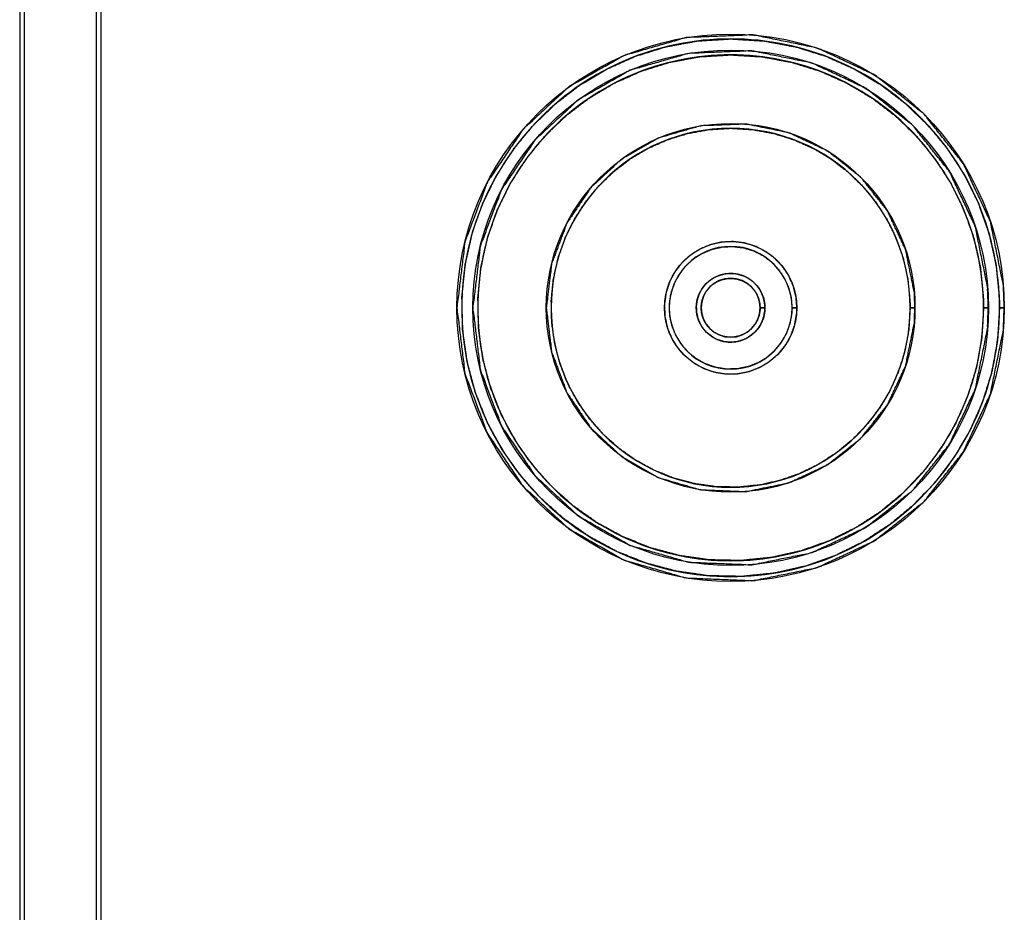
# Model space of a CAD drawing. Units: millimetres. Extents: x 4 to 409, y 5 to 292.
# Drawn here: x 101 to 110, y 255 to 262 of the extents above; entities that cross this region are included whole.
import ezdxf

# ---------------------------------------------------------------- set-up
doc = ezdxf.new("R2010")
doc.units = ezdxf.units.MM
doc.layers.add('Capa_1', color=7, linetype='Continuous')

# ---------------------------------------------------------------- blocks, each defined once
blk = doc.blocks.new('SE2533')
at = {"layer": 'Capa_1', "color": 7, "linetype": 'Continuous'}
for p, q in [((102.0328, 266.0179), (102.0328, 242.7947)), ((102.075, 242.7947), (102.075, 266.0179))]:
    blk.add_line(p, q, dxfattribs=at)
blk = doc.blocks.new('SE2532')
at = {"layer": 'Capa_1'}
blk.add_blockref('SE2533', (0, 0), dxfattribs=at)
blk = doc.blocks.new('SE2535')
at = {"layer": 'Capa_1', "color": 7, "linetype": 'Continuous'}
for p, q in [((101.3694, 266.5707), (101.3694, 242.7947)), ((101.4116, 242.7947), (101.4116, 266.5707))]:
    blk.add_line(p, q, dxfattribs=at)
blk = doc.blocks.new('SE2534')
at = {"layer": 'Capa_1'}
blk.add_blockref('SE2535', (0, 0), dxfattribs=at)
blk = doc.blocks.new('SE5307')
at = {"layer": 'Capa_1', "color": 7, "linetype": 'Continuous'}
for p, q in [((102.0328, 266.0179), (102.0328, 242.7947)), ((102.075, 242.7947), (102.075, 266.0179))]:
    blk.add_line(p, q, dxfattribs=at)
blk = doc.blocks.new('SE5306')
at = {"layer": 'Capa_1'}
blk.add_blockref('SE5307', (0, 0), dxfattribs=at)
blk = doc.blocks.new('SE5309')
at = {"layer": 'Capa_1', "color": 7, "linetype": 'Continuous'}
for p, q in [((101.3694, 266.5707), (101.3694, 242.7947)), ((101.4116, 242.7947), (101.4116, 266.5707))]:
    blk.add_line(p, q, dxfattribs=at)
blk = doc.blocks.new('SE5308')
at = {"layer": 'Capa_1'}
blk.add_blockref('SE5309', (0, 0), dxfattribs=at)
blk = doc.blocks.new('SE5425')
at = {"layer": 'Capa_1', "color": 7, "linetype": 'Continuous'}
for p, q in [((102.0328, 266.0179), (102.0328, 242.7947)), ((102.075, 242.7947), (102.075, 266.0179))]:
    blk.add_line(p, q, dxfattribs=at)
blk = doc.blocks.new('SE5424')
at = {"layer": 'Capa_1'}
blk.add_blockref('SE5425', (0, 0), dxfattribs=at)
blk = doc.blocks.new('SE5427')
at = {"layer": 'Capa_1', "color": 7, "linetype": 'Continuous'}
for p, q in [((101.3694, 266.5707), (101.3694, 242.7947)), ((101.4116, 242.7947), (101.4116, 266.5707))]:
    blk.add_line(p, q, dxfattribs=at)
blk = doc.blocks.new('SE5426')
at = {"layer": 'Capa_1'}
blk.add_blockref('SE5427', (0, 0), dxfattribs=at)

msp = doc.modelspace()

# ---------------------------------------------------------------- linework, layer by layer
at = {"layer": 'Capa_1', "color": 7, "linetype": 'Continuous'}
for p, q in [((101.3694, 266.5707), (101.3694, 242.7947)), ((101.3694, 266.5707), (101.3694, 242.7947)), ((101.3694, 266.5707), (101.3694, 242.7947)), ((101.4116, 242.7947), (101.4116, 266.5707)), ((101.4116, 242.7947), (101.4116, 266.5707)), ((101.4116, 242.7947), (101.4116, 266.5707)), ((102.0328, 266.0179), (102.0328, 242.7947)), ((102.0328, 266.0179), (102.0328, 242.7947)), ((102.0328, 266.0179), (102.0328, 242.7947)), ((102.075, 242.7947), (102.075, 266.0179)), ((102.075, 242.7947), (102.075, 266.0179)), ((102.075, 242.7947), (102.075, 266.0179))]:
    msp.add_line(p, q, dxfattribs=at)
for points, degree, knots in [([(109.8988, 259.908), (109.8988, 258.5983), (108.8375, 257.5371), (107.5281, 257.5371), (106.2183, 257.5371), (105.157, 258.5983), (105.157, 259.908), (105.157, 261.2175), (106.2183, 262.279), (107.5281, 262.279), (108.8375, 262.279), (109.8988, 261.2175), (109.8988, 259.908), (109.8988, 259.908), (109.878, 259.908), (109.878, 259.908)], 3, [0, 0, 0, 0, 0.2, 0.2, 0.2, 0.4, 0.4, 0.4, 0.6, 0.6, 0.6, 0.8, 0.8, 0.8, 1, 1, 1, 1]), ([(109.8988, 259.908), (109.8988, 258.5983), (108.8375, 257.5371), (107.5281, 257.5371), (106.2183, 257.5371), (105.157, 258.5983), (105.157, 259.908), (105.157, 261.2175), (106.2183, 262.279), (107.5281, 262.279), (108.8375, 262.279), (109.8988, 261.2175), (109.8988, 259.908), (109.8988, 259.908), (109.878, 259.908), (109.878, 259.908)], 3, [0, 0, 0, 0, 0.2, 0.2, 0.2, 0.4, 0.4, 0.4, 0.6, 0.6, 0.6, 0.8, 0.8, 0.8, 1, 1, 1, 1]), ([(109.878, 259.908), (109.8767, 259.908), (109.8734, 259.908), (109.869, 259.908), (109.8643, 259.908), (109.8602, 259.908), (109.8574, 259.908), (109.8549, 260.004), (109.8264, 260.2857), (109.7653, 260.5566), (109.6738, 260.8144), (109.5538, 261.0574), (109.4073, 261.2833), (109.2365, 261.4903), (109.0434, 261.6762), (108.8299, 261.8391), (108.5982, 261.9769), (108.3501, 262.0876), (108.0877, 262.1691), (107.813, 262.2196), (107.5281, 262.2368), (107.243, 262.2196), (106.9682, 262.1691), (106.7058, 262.0876), (106.4576, 261.9769), (106.2259, 261.8391), (106.0124, 261.6762), (105.8193, 261.4903), (105.6485, 261.2833), (105.502, 261.0574), (105.382, 260.8144), (105.2905, 260.5566), (105.2294, 260.2857), (105.2009, 260.004), (105.2066, 259.7169), (105.2463, 259.4386), (105.3177, 259.1718), (105.4189, 258.9187), (105.548, 258.6812), (105.7028, 258.4613), (105.8813, 258.2611), (106.0814, 258.0827), (106.3012, 257.928), (106.5386, 257.7991), (106.7918, 257.6979), (107.0586, 257.6265), (107.337, 257.5869), (107.6241, 257.5811), (107.9058, 257.6096), (108.1766, 257.6707), (108.4345, 257.7621), (108.6773, 257.8821), (108.9032, 258.0284), (109.1101, 258.1991), (109.296, 258.3923), (109.4589, 258.6058), (109.5968, 258.8376), (109.7075, 259.0858), (109.7891, 259.3482), (109.8396, 259.623), (109.8569, 259.908), (109.8594, 259.908), (109.8659, 259.908), (109.8747, 259.908), (109.884, 259.908), (109.8922, 259.908), (109.8976, 259.908), (109.8909, 259.7135), (109.7779, 259.1585), (109.5436, 258.659), (109.2044, 258.2314), (108.7769, 257.8923), (108.2774, 257.658), (107.7225, 257.545), (107.1434, 257.5682), (106.605, 257.7234), (106.1276, 257.9945), (105.7277, 258.3649), (105.4216, 258.8183), (105.2259, 259.3381), (105.157, 259.908), (105.2259, 260.4778), (105.4216, 260.9976), (105.7277, 261.451), (106.1276, 261.8215), (106.605, 262.0927), (107.1434, 262.2479), (107.7225, 262.2711), (108.2774, 262.1581), (108.7769, 261.9238), (109.2044, 261.5846), (109.5436, 261.1569), (109.7779, 260.6574), (109.8909, 260.1024), (109.8982, 259.908), (109.8955, 259.908), (109.8915, 259.908), (109.8868, 259.908), (109.8825, 259.908), (109.8793, 259.908), (109.878, 259.908)], 1, [0, 0, 0.000043, 0.000155, 0.000304, 0.000464, 0.000604, 0.000696, 0.003943, 0.013519, 0.022907, 0.03216, 0.041322, 0.050427, 0.059502, 0.068567, 0.077645, 0.086763, 0.095949, 0.10524, 0.114683, 0.124334, 0.133992, 0.143439, 0.152732, 0.16192, 0.171038, 0.180116, 0.189181, 0.198256, 0.207361, 0.216523, 0.225776, 0.235164, 0.24474, 0.254448, 0.263956, 0.273294, 0.282513, 0.291653, 0.300745, 0.309815, 0.31888, 0.327967, 0.337105, 0.346323, 0.355662, 0.365171, 0.374881, 0.384456, 0.393842, 0.403094, 0.412253, 0.421354, 0.430423, 0.439489, 0.448571, 0.457692, 0.466881, 0.476174, 0.485619, 0.495274, 0.49536, 0.49558, 0.495877, 0.496192, 0.49647, 0.496651, 0.503232, 0.522383, 0.54104, 0.559494, 0.577947, 0.596602, 0.615751, 0.635349, 0.654295, 0.672859, 0.691294, 0.709791, 0.728573, 0.747982, 0.767389, 0.786172, 0.80467, 0.823105, 0.84167, 0.860617, 0.880215, 0.899364, 0.91802, 0.936474, 0.954929, 0.973586, 0.992738, 0.999318, 0.999408, 0.999545, 0.999702, 0.999848, 0.999957, 1, 1]), ([(109.878, 259.908), (109.8767, 259.908), (109.8734, 259.908), (109.869, 259.908), (109.8643, 259.908), (109.8602, 259.908), (109.8574, 259.908), (109.8549, 260.004), (109.8264, 260.2857), (109.7653, 260.5566), (109.6738, 260.8144), (109.5538, 261.0574), (109.4073, 261.2833), (109.2365, 261.4903), (109.0434, 261.6762), (108.8299, 261.8391), (108.5982, 261.9769), (108.3501, 262.0876), (108.0877, 262.1691), (107.813, 262.2196), (107.5281, 262.2368), (107.243, 262.2196), (106.9682, 262.1691), (106.7058, 262.0876), (106.4576, 261.9769), (106.2259, 261.8391), (106.0124, 261.6762), (105.8193, 261.4903), (105.6485, 261.2833), (105.502, 261.0574), (105.382, 260.8144), (105.2905, 260.5566), (105.2294, 260.2857), (105.2009, 260.004), (105.2066, 259.7169), (105.2463, 259.4386), (105.3177, 259.1718), (105.4189, 258.9187), (105.548, 258.6812), (105.7028, 258.4613), (105.8813, 258.2611), (106.0814, 258.0827), (106.3012, 257.928), (106.5386, 257.7991), (106.7918, 257.6979), (107.0586, 257.6265), (107.337, 257.5869), (107.6241, 257.5811), (107.9058, 257.6096), (108.1766, 257.6707), (108.4345, 257.7621), (108.6773, 257.8821), (108.9032, 258.0284), (109.1101, 258.1991), (109.296, 258.3923), (109.4589, 258.6058), (109.5968, 258.8376), (109.7075, 259.0858), (109.7891, 259.3482), (109.8396, 259.623), (109.8569, 259.908), (109.8594, 259.908), (109.8659, 259.908), (109.8747, 259.908), (109.884, 259.908), (109.8922, 259.908), (109.8976, 259.908), (109.8909, 259.7135), (109.7779, 259.1585), (109.5436, 258.659), (109.2044, 258.2314), (108.7769, 257.8923), (108.2774, 257.658), (107.7225, 257.545), (107.1434, 257.5682), (106.605, 257.7234), (106.1276, 257.9945), (105.7277, 258.3649), (105.4216, 258.8183), (105.2259, 259.3381), (105.157, 259.908), (105.2259, 260.4778), (105.4216, 260.9976), (105.7277, 261.451), (106.1276, 261.8215), (106.605, 262.0927), (107.1434, 262.2479), (107.7225, 262.2711), (108.2774, 262.1581), (108.7769, 261.9238), (109.2044, 261.5846), (109.5436, 261.1569), (109.7779, 260.6574), (109.8909, 260.1024), (109.8982, 259.908), (109.8955, 259.908), (109.8915, 259.908), (109.8868, 259.908), (109.8825, 259.908), (109.8793, 259.908), (109.878, 259.908)], 1, [0, 0, 0.000043, 0.000155, 0.000304, 0.000464, 0.000604, 0.000696, 0.003943, 0.013519, 0.022907, 0.03216, 0.041322, 0.050427, 0.059502, 0.068567, 0.077645, 0.086763, 0.095949, 0.10524, 0.114683, 0.124334, 0.133992, 0.143439, 0.152732, 0.16192, 0.171038, 0.180116, 0.189181, 0.198256, 0.207361, 0.216523, 0.225776, 0.235164, 0.24474, 0.254448, 0.263956, 0.273294, 0.282513, 0.291653, 0.300745, 0.309815, 0.31888, 0.327967, 0.337105, 0.346323, 0.355662, 0.365171, 0.374881, 0.384456, 0.393842, 0.403094, 0.412253, 0.421354, 0.430423, 0.439489, 0.448571, 0.457692, 0.466881, 0.476174, 0.485619, 0.495274, 0.49536, 0.49558, 0.495877, 0.496192, 0.49647, 0.496651, 0.503232, 0.522383, 0.54104, 0.559494, 0.577947, 0.596602, 0.615751, 0.635349, 0.654295, 0.672859, 0.691294, 0.709791, 0.728573, 0.747982, 0.767389, 0.786172, 0.80467, 0.823105, 0.84167, 0.860617, 0.880215, 0.899364, 0.91802, 0.936474, 0.954929, 0.973586, 0.992738, 0.999318, 0.999408, 0.999545, 0.999702, 0.999848, 0.999957, 1, 1]), ([(109.8569, 259.908), (109.8569, 260.5511), (109.5961, 261.1332), (109.1744, 261.5547), (108.7532, 261.9762), (108.1711, 262.2368), (107.5281, 262.2368), (106.8846, 262.2368), (106.3025, 261.9762), (105.8813, 261.5547), (105.4597, 261.1332), (105.1989, 260.5511), (105.1989, 259.908), (105.1989, 259.2647), (105.4597, 258.6826), (105.8813, 258.2611), (106.3025, 257.8398), (106.8846, 257.5792), (107.5281, 257.5792), (108.1711, 257.5792), (108.7532, 257.8398), (109.1744, 258.2611), (109.5961, 258.6826), (109.8569, 259.2647), (109.8569, 259.908), (109.8569, 259.908), (109.8988, 259.908), (109.8988, 259.908)], 3, [0, 0, 0, 0, 0.111111, 0.111111, 0.111111, 0.222222, 0.222222, 0.222222, 0.333333, 0.333333, 0.333333, 0.444444, 0.444444, 0.444444, 0.555556, 0.555556, 0.555556, 0.666667, 0.666667, 0.666667, 0.777778, 0.777778, 0.777778, 0.888889, 0.888889, 0.888889, 1, 1, 1, 1]), ([(109.8569, 259.908), (109.8569, 260.5511), (109.5961, 261.1332), (109.1744, 261.5547), (108.7532, 261.9762), (108.1711, 262.2368), (107.5281, 262.2368), (106.8846, 262.2368), (106.3025, 261.9762), (105.8813, 261.5547), (105.4597, 261.1332), (105.1989, 260.5511), (105.1989, 259.908), (105.1989, 259.2647), (105.4597, 258.6826), (105.8813, 258.2611), (106.3025, 257.8398), (106.8846, 257.5792), (107.5281, 257.5792), (108.1711, 257.5792), (108.7532, 257.8398), (109.1744, 258.2611), (109.5961, 258.6826), (109.8569, 259.2647), (109.8569, 259.908), (109.8569, 259.908), (109.8988, 259.908), (109.8988, 259.908)], 3, [0, 0, 0, 0, 0.111111, 0.111111, 0.111111, 0.222222, 0.222222, 0.222222, 0.333333, 0.333333, 0.333333, 0.444444, 0.444444, 0.444444, 0.555556, 0.555556, 0.555556, 0.666667, 0.666667, 0.666667, 0.777778, 0.777778, 0.777778, 0.888889, 0.888889, 0.888889, 1, 1, 1, 1]), ([(109.7608, 259.908), (109.7608, 258.6748), (108.7613, 257.6751), (107.5281, 257.6751), (106.2949, 257.6751), (105.295, 258.6748), (105.295, 259.908), (105.295, 261.1411), (106.2949, 262.1409), (107.5281, 262.1409), (108.7613, 262.1409), (109.7608, 261.1411), (109.7608, 259.908), (109.7608, 259.908), (109.7396, 259.908), (109.7396, 259.908)], 3, [0, 0, 0, 0, 0.2, 0.2, 0.2, 0.4, 0.4, 0.4, 0.6, 0.6, 0.6, 0.8, 0.8, 0.8, 1, 1, 1, 1]), ([(109.7608, 259.908), (109.7608, 258.6748), (108.7613, 257.6751), (107.5281, 257.6751), (106.2949, 257.6751), (105.295, 258.6748), (105.295, 259.908), (105.295, 261.1411), (106.2949, 262.1409), (107.5281, 262.1409), (108.7613, 262.1409), (109.7608, 261.1411), (109.7608, 259.908), (109.7608, 259.908), (109.7396, 259.908), (109.7396, 259.908)], 3, [0, 0, 0, 0, 0.2, 0.2, 0.2, 0.4, 0.4, 0.4, 0.6, 0.6, 0.6, 0.8, 0.8, 0.8, 1, 1, 1, 1]), ([(109.7396, 259.908), (109.7383, 259.908), (109.7351, 259.908), (109.7308, 259.908), (109.7261, 259.908), (109.7221, 259.908), (109.7194, 259.908), (109.717, 259.9983), (109.6901, 260.2633), (109.6327, 260.518), (109.5466, 260.7606), (109.4337, 260.9891), (109.296, 261.2017), (109.1354, 261.3963), (108.9536, 261.5713), (108.7528, 261.7245), (108.5347, 261.8542), (108.3013, 261.9583), (108.0545, 262.035), (107.7961, 262.0825), (107.5281, 262.0987), (107.2599, 262.0825), (107.0014, 262.035), (106.7546, 261.9583), (106.5212, 261.8542), (106.3032, 261.7245), (106.1024, 261.5713), (105.9208, 261.3963), (105.7601, 261.2017), (105.6223, 260.9891), (105.5095, 260.7606), (105.4234, 260.518), (105.366, 260.2633), (105.3392, 259.9983), (105.3446, 259.7283), (105.3818, 259.4664), (105.449, 259.2155), (105.5442, 258.9774), (105.6656, 258.754), (105.8112, 258.5472), (105.9791, 258.3589), (106.1673, 258.191), (106.374, 258.0455), (106.5974, 257.9241), (106.8355, 257.8289), (107.0864, 257.7617), (107.3483, 257.7245), (107.6184, 257.719), (107.8834, 257.7459), (108.1381, 257.8033), (108.3807, 257.8894), (108.6092, 258.0022), (108.8217, 258.1399), (109.0165, 258.3006), (109.1913, 258.4823), (109.3445, 258.6831), (109.4742, 258.9012), (109.5783, 259.1346), (109.6551, 259.3815), (109.7026, 259.6399), (109.7188, 259.908), (109.7214, 259.908), (109.7279, 259.908), (109.7367, 259.908), (109.746, 259.908), (109.7542, 259.908), (109.7596, 259.908), (109.7534, 259.7248), (109.6469, 259.2022), (109.4263, 258.7318), (109.1069, 258.3291), (108.7042, 258.0096), (108.2338, 257.7889), (107.7112, 257.6825), (107.1659, 257.7043), (106.6589, 257.8505), (106.2093, 258.1059), (105.8326, 258.4548), (105.5443, 258.8819), (105.3599, 259.3714), (105.295, 259.908), (105.3599, 260.4445), (105.5443, 260.9341), (105.8326, 261.3611), (106.2093, 261.71), (106.6589, 261.9654), (107.1659, 262.1117), (107.7112, 262.1335), (108.2338, 262.027), (108.7042, 261.8063), (109.1069, 261.4869), (109.4263, 261.0841), (109.6469, 260.6137), (109.7534, 260.0911), (109.7602, 259.908), (109.7575, 259.908), (109.7533, 259.908), (109.7486, 259.908), (109.7442, 259.908), (109.7409, 259.908), (109.7396, 259.908)], 1, [0, 0, 0.000045, 0.000161, 0.000317, 0.000483, 0.000629, 0.000724, 0.003969, 0.013537, 0.022917, 0.032163, 0.041318, 0.050415, 0.05948, 0.068541, 0.077616, 0.086729, 0.095909, 0.105193, 0.114629, 0.124274, 0.133924, 0.143364, 0.15265, 0.161829, 0.17094, 0.180012, 0.189071, 0.198139, 0.207236, 0.21639, 0.225636, 0.235015, 0.244583, 0.254283, 0.263784, 0.273114, 0.282325, 0.291457, 0.300542, 0.309605, 0.318664, 0.327745, 0.336874, 0.346085, 0.355416, 0.364919, 0.374622, 0.38419, 0.393569, 0.402814, 0.411967, 0.421064, 0.430131, 0.43919, 0.448263, 0.457376, 0.466558, 0.475844, 0.485281, 0.494928, 0.49502, 0.495254, 0.495569, 0.495904, 0.496199, 0.496392, 0.502973, 0.522131, 0.540795, 0.559258, 0.57772, 0.596384, 0.615541, 0.635144, 0.654098, 0.67267, 0.691115, 0.709622, 0.728412, 0.747826, 0.76724, 0.78603, 0.804537, 0.822982, 0.841554, 0.860508, 0.880111, 0.899268, 0.917932, 0.936394, 0.954857, 0.973521, 0.992679, 0.999261, 0.999359, 0.999507, 0.999677, 0.999836, 0.999954, 1, 1]), ([(109.7396, 259.908), (109.7383, 259.908), (109.7351, 259.908), (109.7308, 259.908), (109.7261, 259.908), (109.7221, 259.908), (109.7194, 259.908), (109.717, 259.9983), (109.6901, 260.2633), (109.6327, 260.518), (109.5466, 260.7606), (109.4337, 260.9891), (109.296, 261.2017), (109.1354, 261.3963), (108.9536, 261.5713), (108.7528, 261.7245), (108.5347, 261.8542), (108.3013, 261.9583), (108.0545, 262.035), (107.7961, 262.0825), (107.5281, 262.0987), (107.2599, 262.0825), (107.0014, 262.035), (106.7546, 261.9583), (106.5212, 261.8542), (106.3032, 261.7245), (106.1024, 261.5713), (105.9208, 261.3963), (105.7601, 261.2017), (105.6223, 260.9891), (105.5095, 260.7606), (105.4234, 260.518), (105.366, 260.2633), (105.3392, 259.9983), (105.3446, 259.7283), (105.3818, 259.4664), (105.449, 259.2155), (105.5442, 258.9774), (105.6656, 258.754), (105.8112, 258.5472), (105.9791, 258.3589), (106.1673, 258.191), (106.374, 258.0455), (106.5974, 257.9241), (106.8355, 257.8289), (107.0864, 257.7617), (107.3483, 257.7245), (107.6184, 257.719), (107.8834, 257.7459), (108.1381, 257.8033), (108.3807, 257.8894), (108.6092, 258.0022), (108.8217, 258.1399), (109.0165, 258.3006), (109.1913, 258.4823), (109.3445, 258.6831), (109.4742, 258.9012), (109.5783, 259.1346), (109.6551, 259.3815), (109.7026, 259.6399), (109.7188, 259.908), (109.7214, 259.908), (109.7279, 259.908), (109.7367, 259.908), (109.746, 259.908), (109.7542, 259.908), (109.7596, 259.908), (109.7534, 259.7248), (109.6469, 259.2022), (109.4263, 258.7318), (109.1069, 258.3291), (108.7042, 258.0096), (108.2338, 257.7889), (107.7112, 257.6825), (107.1659, 257.7043), (106.6589, 257.8505), (106.2093, 258.1059), (105.8326, 258.4548), (105.5443, 258.8819), (105.3599, 259.3714), (105.295, 259.908), (105.3599, 260.4445), (105.5443, 260.9341), (105.8326, 261.3611), (106.2093, 261.71), (106.6589, 261.9654), (107.1659, 262.1117), (107.7112, 262.1335), (108.2338, 262.027), (108.7042, 261.8063), (109.1069, 261.4869), (109.4263, 261.0841), (109.6469, 260.6137), (109.7534, 260.0911), (109.7602, 259.908), (109.7575, 259.908), (109.7533, 259.908), (109.7486, 259.908), (109.7442, 259.908), (109.7409, 259.908), (109.7396, 259.908)], 1, [0, 0, 0.000045, 0.000161, 0.000317, 0.000483, 0.000629, 0.000724, 0.003969, 0.013537, 0.022917, 0.032163, 0.041318, 0.050415, 0.05948, 0.068541, 0.077616, 0.086729, 0.095909, 0.105193, 0.114629, 0.124274, 0.133924, 0.143364, 0.15265, 0.161829, 0.17094, 0.180012, 0.189071, 0.198139, 0.207236, 0.21639, 0.225636, 0.235015, 0.244583, 0.254283, 0.263784, 0.273114, 0.282325, 0.291457, 0.300542, 0.309605, 0.318664, 0.327745, 0.336874, 0.346085, 0.355416, 0.364919, 0.374622, 0.38419, 0.393569, 0.402814, 0.411967, 0.421064, 0.430131, 0.43919, 0.448263, 0.457376, 0.466558, 0.475844, 0.485281, 0.494928, 0.49502, 0.495254, 0.495569, 0.495904, 0.496199, 0.496392, 0.502973, 0.522131, 0.540795, 0.559258, 0.57772, 0.596384, 0.615541, 0.635144, 0.654098, 0.67267, 0.691115, 0.709622, 0.728412, 0.747826, 0.76724, 0.78603, 0.804537, 0.822982, 0.841554, 0.860508, 0.880111, 0.899268, 0.917932, 0.936394, 0.954857, 0.973521, 0.992679, 0.999261, 0.999359, 0.999507, 0.999677, 0.999836, 0.999954, 1, 1]), ([(109.7188, 259.908), (109.7188, 260.5129), (109.4733, 261.0604), (109.0771, 261.4569), (108.6804, 261.8535), (108.133, 262.0987), (107.5281, 262.0987), (106.9227, 262.0987), (106.3754, 261.8535), (105.9791, 261.4569), (105.5825, 261.0604), (105.3373, 260.5129), (105.3373, 259.908), (105.3373, 259.3029), (105.5825, 258.7554), (105.9791, 258.3589), (106.3754, 257.9625), (106.9227, 257.7172), (107.5281, 257.7172), (108.133, 257.7172), (108.6804, 257.9625), (109.0771, 258.3589), (109.4733, 258.7554), (109.7188, 259.3029), (109.7188, 259.908), (109.7188, 259.908), (109.7608, 259.908), (109.7608, 259.908)], 3, [0, 0, 0, 0, 0.111111, 0.111111, 0.111111, 0.222222, 0.222222, 0.222222, 0.333333, 0.333333, 0.333333, 0.444444, 0.444444, 0.444444, 0.555556, 0.555556, 0.555556, 0.666667, 0.666667, 0.666667, 0.777778, 0.777778, 0.777778, 0.888889, 0.888889, 0.888889, 1, 1, 1, 1]), ([(109.7188, 259.908), (109.7188, 260.5129), (109.4733, 261.0604), (109.0771, 261.4569), (108.6804, 261.8535), (108.133, 262.0987), (107.5281, 262.0987), (106.9227, 262.0987), (106.3754, 261.8535), (105.9791, 261.4569), (105.5825, 261.0604), (105.3373, 260.5129), (105.3373, 259.908), (105.3373, 259.3029), (105.5825, 258.7554), (105.9791, 258.3589), (106.3754, 257.9625), (106.9227, 257.7172), (107.5281, 257.7172), (108.133, 257.7172), (108.6804, 257.9625), (109.0771, 258.3589), (109.4733, 258.7554), (109.7188, 259.3029), (109.7188, 259.908), (109.7188, 259.908), (109.7608, 259.908), (109.7608, 259.908)], 3, [0, 0, 0, 0, 0.111111, 0.111111, 0.111111, 0.222222, 0.222222, 0.222222, 0.333333, 0.333333, 0.333333, 0.444444, 0.444444, 0.444444, 0.555556, 0.555556, 0.555556, 0.666667, 0.666667, 0.666667, 0.777778, 0.777778, 0.777778, 0.888889, 0.888889, 0.888889, 1, 1, 1, 1]), ([(109.1249, 259.908), (109.1249, 259.0259), (108.4099, 258.3111), (107.5281, 258.3111), (106.6459, 258.3111), (105.9313, 259.0259), (105.9313, 259.908), (105.9313, 260.7899), (106.6459, 261.5049), (107.5281, 261.5049), (108.4099, 261.5049), (109.1249, 260.7899), (109.1249, 259.908), (109.1249, 259.908), (109.1037, 259.908), (109.1037, 259.908)], 3, [0, 0, 0, 0, 0.2, 0.2, 0.2, 0.4, 0.4, 0.4, 0.6, 0.6, 0.6, 0.8, 0.8, 0.8, 1, 1, 1, 1]), ([(109.1249, 259.908), (109.1249, 259.0259), (108.4099, 258.3111), (107.5281, 258.3111), (106.6459, 258.3111), (105.9313, 259.0259), (105.9313, 259.908), (105.9313, 260.7899), (106.6459, 261.5049), (107.5281, 261.5049), (108.4099, 261.5049), (109.1249, 260.7899), (109.1249, 259.908), (109.1249, 259.908), (109.1037, 259.908), (109.1037, 259.908)], 3, [0, 0, 0, 0, 0.2, 0.2, 0.2, 0.4, 0.4, 0.4, 0.6, 0.6, 0.6, 0.8, 0.8, 0.8, 1, 1, 1, 1]), ([(109.1037, 259.908), (109.1025, 259.908), (109.0992, 259.908), (109.0947, 259.908), (109.09, 259.908), (109.0859, 259.908), (109.0832, 259.908), (109.0813, 259.9721), (109.0622, 260.1601), (109.0215, 260.3409), (108.9604, 260.5131), (108.8803, 260.6753), (108.7825, 260.8261), (108.6685, 260.9643), (108.5396, 261.0885), (108.3971, 261.1973), (108.2424, 261.2893), (108.0768, 261.3633), (107.9017, 261.4177), (107.7183, 261.4514), (107.5281, 261.4629), (107.3377, 261.4514), (107.1543, 261.4177), (106.979, 261.3633), (106.8134, 261.2893), (106.6586, 261.1973), (106.5162, 261.0885), (106.3873, 260.9643), (106.2732, 260.8261), (106.1755, 260.6753), (106.0954, 260.5131), (106.0343, 260.3409), (105.9935, 260.1601), (105.9745, 259.9721), (105.9783, 259.7804), (106.0048, 259.5946), (106.0525, 259.4165), (106.12, 259.2475), (106.2062, 259.089), (106.3095, 258.9422), (106.4287, 258.8087), (106.5622, 258.6895), (106.7089, 258.5862), (106.8674, 258.5), (107.0364, 258.4325), (107.2146, 258.3848), (107.4005, 258.3584), (107.5922, 258.3545), (107.7802, 258.3736), (107.961, 258.4143), (108.1331, 258.4754), (108.2953, 258.5555), (108.446, 258.6532), (108.5841, 258.7673), (108.7082, 258.8962), (108.817, 259.0387), (108.909, 259.1934), (108.9829, 259.3591), (109.0374, 259.5343), (109.0711, 259.7177), (109.0826, 259.908), (109.0851, 259.908), (109.0917, 259.908), (109.1006, 259.908), (109.11, 259.908), (109.1183, 259.908), (109.1237, 259.908), (109.1196, 259.777), (109.0435, 259.4032), (108.8857, 259.0667), (108.6572, 258.7788), (108.3692, 258.5503), (108.0328, 258.3925), (107.6591, 258.3164), (107.269, 258.332), (106.9064, 258.4366), (106.5849, 258.6191), (106.3156, 258.8687), (106.1095, 259.1741), (105.9777, 259.5242), (105.9313, 259.908), (105.9777, 260.2917), (106.1095, 260.6418), (106.3156, 260.9472), (106.5849, 261.1968), (106.9064, 261.3794), (107.269, 261.484), (107.6591, 261.4996), (108.0328, 261.4235), (108.3692, 261.2656), (108.6572, 261.0371), (108.8857, 260.7491), (109.0435, 260.4127), (109.1196, 260.0389), (109.1243, 259.908), (109.1216, 259.908), (109.1175, 259.908), (109.1127, 259.908), (109.1083, 259.908), (109.105, 259.908), (109.1037, 259.908)], 1, [0, 0, 0.000065, 0.00023, 0.000453, 0.000691, 0.0009, 0.001036, 0.004264, 0.013784, 0.023116, 0.032315, 0.041424, 0.050475, 0.059498, 0.068511, 0.077537, 0.086601, 0.095734, 0.104971, 0.114358, 0.123953, 0.133556, 0.142949, 0.15219, 0.161324, 0.170389, 0.179416, 0.188429, 0.197451, 0.206503, 0.215611, 0.22481, 0.234143, 0.243662, 0.253313, 0.262765, 0.272049, 0.281213, 0.290298, 0.299336, 0.308351, 0.317363, 0.326399, 0.335483, 0.344648, 0.353933, 0.363389, 0.373043, 0.382562, 0.391893, 0.40109, 0.410195, 0.419243, 0.42826, 0.437273, 0.4463, 0.455366, 0.4645, 0.473739, 0.483128, 0.492727, 0.492856, 0.493187, 0.493633, 0.494108, 0.494525, 0.494799, 0.501398, 0.520607, 0.53932, 0.557831, 0.576342, 0.595053, 0.614259, 0.633915, 0.652918, 0.671536, 0.690025, 0.708577, 0.727415, 0.746881, 0.766345, 0.785183, 0.803735, 0.822224, 0.840844, 0.859847, 0.879503, 0.898709, 0.917421, 0.935933, 0.954445, 0.973158, 0.992365, 0.998964, 0.999101, 0.999309, 0.999547, 0.99977, 0.999935, 1, 1]), ([(109.1037, 259.908), (109.1025, 259.908), (109.0992, 259.908), (109.0947, 259.908), (109.09, 259.908), (109.0859, 259.908), (109.0832, 259.908), (109.0813, 259.9721), (109.0622, 260.1601), (109.0215, 260.3409), (108.9604, 260.5131), (108.8803, 260.6753), (108.7825, 260.8261), (108.6685, 260.9643), (108.5396, 261.0885), (108.3971, 261.1973), (108.2424, 261.2893), (108.0768, 261.3633), (107.9017, 261.4177), (107.7183, 261.4514), (107.5281, 261.4629), (107.3377, 261.4514), (107.1543, 261.4177), (106.979, 261.3633), (106.8134, 261.2893), (106.6586, 261.1973), (106.5162, 261.0885), (106.3873, 260.9643), (106.2732, 260.8261), (106.1755, 260.6753), (106.0954, 260.5131), (106.0343, 260.3409), (105.9935, 260.1601), (105.9745, 259.9721), (105.9783, 259.7804), (106.0048, 259.5946), (106.0525, 259.4165), (106.12, 259.2475), (106.2062, 259.089), (106.3095, 258.9422), (106.4287, 258.8087), (106.5622, 258.6895), (106.7089, 258.5862), (106.8674, 258.5), (107.0364, 258.4325), (107.2146, 258.3848), (107.4005, 258.3584), (107.5922, 258.3545), (107.7802, 258.3736), (107.961, 258.4143), (108.1331, 258.4754), (108.2953, 258.5555), (108.446, 258.6532), (108.5841, 258.7673), (108.7082, 258.8962), (108.817, 259.0387), (108.909, 259.1934), (108.9829, 259.3591), (109.0374, 259.5343), (109.0711, 259.7177), (109.0826, 259.908), (109.0851, 259.908), (109.0917, 259.908), (109.1006, 259.908), (109.11, 259.908), (109.1183, 259.908), (109.1237, 259.908), (109.1196, 259.777), (109.0435, 259.4032), (108.8857, 259.0667), (108.6572, 258.7788), (108.3692, 258.5503), (108.0328, 258.3925), (107.6591, 258.3164), (107.269, 258.332), (106.9064, 258.4366), (106.5849, 258.6191), (106.3156, 258.8687), (106.1095, 259.1741), (105.9777, 259.5242), (105.9313, 259.908), (105.9777, 260.2917), (106.1095, 260.6418), (106.3156, 260.9472), (106.5849, 261.1968), (106.9064, 261.3794), (107.269, 261.484), (107.6591, 261.4996), (108.0328, 261.4235), (108.3692, 261.2656), (108.6572, 261.0371), (108.8857, 260.7491), (109.0435, 260.4127), (109.1196, 260.0389), (109.1243, 259.908), (109.1216, 259.908), (109.1175, 259.908), (109.1127, 259.908), (109.1083, 259.908), (109.105, 259.908), (109.1037, 259.908)], 1, [0, 0, 0.000065, 0.00023, 0.000453, 0.000691, 0.0009, 0.001036, 0.004264, 0.013784, 0.023116, 0.032315, 0.041424, 0.050475, 0.059498, 0.068511, 0.077537, 0.086601, 0.095734, 0.104971, 0.114358, 0.123953, 0.133556, 0.142949, 0.15219, 0.161324, 0.170389, 0.179416, 0.188429, 0.197451, 0.206503, 0.215611, 0.22481, 0.234143, 0.243662, 0.253313, 0.262765, 0.272049, 0.281213, 0.290298, 0.299336, 0.308351, 0.317363, 0.326399, 0.335483, 0.344648, 0.353933, 0.363389, 0.373043, 0.382562, 0.391893, 0.40109, 0.410195, 0.419243, 0.42826, 0.437273, 0.4463, 0.455366, 0.4645, 0.473739, 0.483128, 0.492727, 0.492856, 0.493187, 0.493633, 0.494108, 0.494525, 0.494799, 0.501398, 0.520607, 0.53932, 0.557831, 0.576342, 0.595053, 0.614259, 0.633915, 0.652918, 0.671536, 0.690025, 0.708577, 0.727415, 0.746881, 0.766345, 0.785183, 0.803735, 0.822224, 0.840844, 0.859847, 0.879503, 0.898709, 0.917421, 0.935933, 0.954445, 0.973158, 0.992365, 0.998964, 0.999101, 0.999309, 0.999547, 0.99977, 0.999935, 1, 1]), ([(109.0826, 259.908), (109.0826, 260.3373), (108.9086, 260.7259), (108.6271, 261.0073), (108.346, 261.2889), (107.9574, 261.4629), (107.5281, 261.4629), (107.0984, 261.4629), (106.7098, 261.2889), (106.4287, 261.0073), (106.1472, 260.7259), (105.9732, 260.3373), (105.9732, 259.908), (105.9732, 259.4785), (106.1472, 259.0899), (106.4287, 258.8087), (106.7098, 258.5272), (107.0984, 258.3532), (107.5281, 258.3532), (107.9574, 258.3532), (108.346, 258.5272), (108.6271, 258.8087), (108.9086, 259.0899), (109.0826, 259.4785), (109.0826, 259.908), (109.0826, 259.908), (109.1249, 259.908), (109.1249, 259.908)], 3, [0, 0, 0, 0, 0.111111, 0.111111, 0.111111, 0.222222, 0.222222, 0.222222, 0.333333, 0.333333, 0.333333, 0.444444, 0.444444, 0.444444, 0.555556, 0.555556, 0.555556, 0.666667, 0.666667, 0.666667, 0.777778, 0.777778, 0.777778, 0.888889, 0.888889, 0.888889, 1, 1, 1, 1]), ([(109.0826, 259.908), (109.0826, 260.3373), (108.9086, 260.7259), (108.6271, 261.0073), (108.346, 261.2889), (107.9574, 261.4629), (107.5281, 261.4629), (107.0984, 261.4629), (106.7098, 261.2889), (106.4287, 261.0073), (106.1472, 260.7259), (105.9732, 260.3373), (105.9732, 259.908), (105.9732, 259.4785), (106.1472, 259.0899), (106.4287, 258.8087), (106.7098, 258.5272), (107.0984, 258.3532), (107.5281, 258.3532), (107.9574, 258.3532), (108.346, 258.5272), (108.6271, 258.8087), (108.9086, 259.0899), (109.0826, 259.4785), (109.0826, 259.908), (109.0826, 259.908), (109.1249, 259.908), (109.1249, 259.908)], 3, [0, 0, 0, 0, 0.111111, 0.111111, 0.111111, 0.222222, 0.222222, 0.222222, 0.333333, 0.333333, 0.333333, 0.444444, 0.444444, 0.444444, 0.555556, 0.555556, 0.555556, 0.666667, 0.666667, 0.666667, 0.777778, 0.777778, 0.777778, 0.888889, 0.888889, 0.888889, 1, 1, 1, 1]), ([(108.1021, 259.908), (108.1021, 259.5908), (107.8452, 259.3338), (107.5281, 259.3338), (107.211, 259.3338), (106.9541, 259.5908), (106.9541, 259.908), (106.9541, 260.225), (107.211, 260.4821), (107.5281, 260.4821), (107.8452, 260.4821), (108.1021, 260.225), (108.1021, 259.908), (108.1021, 259.908), (108.081, 259.908), (108.081, 259.908)], 3, [0, 0, 0, 0, 0.2, 0.2, 0.2, 0.4, 0.4, 0.4, 0.6, 0.6, 0.6, 0.8, 0.8, 0.8, 1, 1, 1, 1]), ([(108.1021, 259.908), (108.1021, 259.5908), (107.8452, 259.3338), (107.5281, 259.3338), (107.211, 259.3338), (106.9541, 259.5908), (106.9541, 259.908), (106.9541, 260.225), (107.211, 260.4821), (107.5281, 260.4821), (107.8452, 260.4821), (108.1021, 260.225), (108.1021, 259.908), (108.1021, 259.908), (108.081, 259.908), (108.081, 259.908)], 3, [0, 0, 0, 0, 0.2, 0.2, 0.2, 0.4, 0.4, 0.4, 0.6, 0.6, 0.6, 0.8, 0.8, 0.8, 1, 1, 1, 1]), ([(108.081, 259.908), (108.0803, 259.908), (108.0783, 259.908), (108.0756, 259.908), (108.0723, 259.908), (108.0688, 259.908), (108.0655, 259.908), (108.0626, 259.908), (108.0606, 259.908), (108.0598, 259.908), (108.0527, 259.9943), (108.0298, 260.084), (107.9924, 260.1668), (107.942, 260.2414), (107.88, 260.3063), (107.808, 260.36), (107.7272, 260.4011), (107.6393, 260.4281), (107.5456, 260.4397), (107.4503, 260.4342), (107.36, 260.4126), (107.2765, 260.3765), (107.2011, 260.3272), (107.1353, 260.2662), (107.0806, 260.195), (107.0383, 260.115), (107.01, 260.0276), (106.9971, 259.9343), (107.0009, 259.8387), (107.0211, 259.7479), (107.0559, 259.6637), (107.104, 259.5875), (107.1639, 259.5208), (107.2343, 259.4649), (107.3135, 259.4214), (107.4003, 259.3917), (107.4931, 259.3772), (107.5888, 259.3796), (107.6801, 259.3984), (107.7649, 259.432), (107.8419, 259.479), (107.9095, 259.5379), (107.9664, 259.6074), (108.0111, 259.6859), (108.0421, 259.7721), (108.058, 259.8644), (108.0602, 259.908), (108.0631, 259.908), (108.0679, 259.908), (108.0741, 259.908), (108.081, 259.908), (108.0878, 259.908), (108.094, 259.908), (108.0989, 259.908), (108.1017, 259.908), (108.1002, 259.8609), (108.0832, 259.7612), (108.0498, 259.6681), (108.0016, 259.5833), (107.9402, 259.5083), (107.8671, 259.4446), (107.784, 259.3939), (107.6923, 259.3577), (107.5937, 259.3376), (107.4904, 259.3351), (107.3901, 259.3505), (107.2964, 259.3825), (107.2108, 259.4294), (107.1348, 259.4897), (107.0701, 259.5618), (107.0181, 259.6441), (106.9805, 259.7351), (106.9589, 259.8331), (106.9547, 259.9363), (106.9686, 260.0371), (106.9992, 260.1314), (107.0448, 260.2179), (107.1039, 260.2948), (107.175, 260.3607), (107.2564, 260.4139), (107.3466, 260.4529), (107.4441, 260.476), (107.5471, 260.4818), (107.6483, 260.4695), (107.7433, 260.4404), (107.8305, 260.3961), (107.9083, 260.3381), (107.9752, 260.268), (108.0296, 260.1875), (108.07, 260.098), (108.0946, 260.0011), (108.1021, 259.908), (108.1013, 259.908), (108.0993, 259.908), (108.0965, 259.908), (108.0931, 259.908), (108.0897, 259.908), (108.0864, 259.908), (108.0836, 259.908), (108.0817, 259.908), (108.081, 259.908)], 1, [0, 0, 0.000101, 0.000373, 0.000768, 0.001237, 0.001732, 0.002205, 0.002609, 0.002894, 0.003013, 0.01534, 0.028524, 0.041468, 0.054285, 0.067057, 0.079853, 0.092749, 0.105845, 0.119282, 0.132882, 0.146093, 0.159052, 0.171874, 0.184643, 0.197432, 0.210316, 0.223396, 0.23681, 0.250433, 0.26367, 0.276643, 0.289473, 0.302245, 0.31503, 0.327903, 0.340961, 0.354337, 0.367967, 0.381229, 0.394221, 0.407062, 0.419839, 0.432623, 0.445486, 0.45852, 0.471855, 0.478072, 0.478473, 0.479162, 0.480044, 0.481023, 0.482001, 0.482883, 0.483573, 0.483974, 0.490683, 0.505084, 0.51916, 0.533051, 0.546855, 0.560653, 0.57452, 0.588551, 0.602877, 0.617601, 0.632038, 0.646134, 0.660036, 0.673844, 0.68764, 0.701498, 0.715511, 0.729808, 0.744517, 0.758993, 0.773115, 0.787031, 0.800846, 0.814642, 0.828491, 0.842485, 0.856747, 0.871429, 0.885947, 0.900094, 0.914023, 0.927843, 0.941637, 0.955479, 0.969456, 0.983687, 0.996987, 0.997106, 0.997391, 0.997795, 0.998268, 0.998763, 0.999232, 0.999627, 0.999899, 1, 1]), ([(108.081, 259.908), (108.0803, 259.908), (108.0783, 259.908), (108.0756, 259.908), (108.0723, 259.908), (108.0688, 259.908), (108.0655, 259.908), (108.0626, 259.908), (108.0606, 259.908), (108.0598, 259.908), (108.0527, 259.9943), (108.0298, 260.084), (107.9924, 260.1668), (107.942, 260.2414), (107.88, 260.3063), (107.808, 260.36), (107.7272, 260.4011), (107.6393, 260.4281), (107.5456, 260.4397), (107.4503, 260.4342), (107.36, 260.4126), (107.2765, 260.3765), (107.2011, 260.3272), (107.1353, 260.2662), (107.0806, 260.195), (107.0383, 260.115), (107.01, 260.0276), (106.9971, 259.9343), (107.0009, 259.8387), (107.0211, 259.7479), (107.0559, 259.6637), (107.104, 259.5875), (107.1639, 259.5208), (107.2343, 259.4649), (107.3135, 259.4214), (107.4003, 259.3917), (107.4931, 259.3772), (107.5888, 259.3796), (107.6801, 259.3984), (107.7649, 259.432), (107.8419, 259.479), (107.9095, 259.5379), (107.9664, 259.6074), (108.0111, 259.6859), (108.0421, 259.7721), (108.058, 259.8644), (108.0602, 259.908), (108.0631, 259.908), (108.0679, 259.908), (108.0741, 259.908), (108.081, 259.908), (108.0878, 259.908), (108.094, 259.908), (108.0989, 259.908), (108.1017, 259.908), (108.1002, 259.8609), (108.0832, 259.7612), (108.0498, 259.6681), (108.0016, 259.5833), (107.9402, 259.5083), (107.8671, 259.4446), (107.784, 259.3939), (107.6923, 259.3577), (107.5937, 259.3376), (107.4904, 259.3351), (107.3901, 259.3505), (107.2964, 259.3825), (107.2108, 259.4294), (107.1348, 259.4897), (107.0701, 259.5618), (107.0181, 259.6441), (106.9805, 259.7351), (106.9589, 259.8331), (106.9547, 259.9363), (106.9686, 260.0371), (106.9992, 260.1314), (107.0448, 260.2179), (107.1039, 260.2948), (107.175, 260.3607), (107.2564, 260.4139), (107.3466, 260.4529), (107.4441, 260.476), (107.5471, 260.4818), (107.6483, 260.4695), (107.7433, 260.4404), (107.8305, 260.3961), (107.9083, 260.3381), (107.9752, 260.268), (108.0296, 260.1875), (108.07, 260.098), (108.0946, 260.0011), (108.1021, 259.908), (108.1013, 259.908), (108.0993, 259.908), (108.0965, 259.908), (108.0931, 259.908), (108.0897, 259.908), (108.0864, 259.908), (108.0836, 259.908), (108.0817, 259.908), (108.081, 259.908)], 1, [0, 0, 0.000101, 0.000373, 0.000768, 0.001237, 0.001732, 0.002205, 0.002609, 0.002894, 0.003013, 0.01534, 0.028524, 0.041468, 0.054285, 0.067057, 0.079853, 0.092749, 0.105845, 0.119282, 0.132882, 0.146093, 0.159052, 0.171874, 0.184643, 0.197432, 0.210316, 0.223396, 0.23681, 0.250433, 0.26367, 0.276643, 0.289473, 0.302245, 0.31503, 0.327903, 0.340961, 0.354337, 0.367967, 0.381229, 0.394221, 0.407062, 0.419839, 0.432623, 0.445486, 0.45852, 0.471855, 0.478072, 0.478473, 0.479162, 0.480044, 0.481023, 0.482001, 0.482883, 0.483573, 0.483974, 0.490683, 0.505084, 0.51916, 0.533051, 0.546855, 0.560653, 0.57452, 0.588551, 0.602877, 0.617601, 0.632038, 0.646134, 0.660036, 0.673844, 0.68764, 0.701498, 0.715511, 0.729808, 0.744517, 0.758993, 0.773115, 0.787031, 0.800846, 0.814642, 0.828491, 0.842485, 0.856747, 0.871429, 0.885947, 0.900094, 0.914023, 0.927843, 0.941637, 0.955479, 0.969456, 0.983687, 0.996987, 0.997106, 0.997391, 0.997795, 0.998268, 0.998763, 0.999232, 0.999627, 0.999899, 1, 1]), ([(108.0598, 259.908), (108.0594, 260.2019), (107.8215, 260.4393), (107.5281, 260.44), (107.2343, 260.4393), (106.9968, 260.2019), (106.9964, 259.908), (106.9968, 259.6143), (107.2343, 259.3767), (107.5281, 259.376), (107.8215, 259.3767), (108.0594, 259.6143), (108.0598, 259.908), (108.0598, 259.908), (108.1021, 259.908), (108.1021, 259.908)], 3, [0, 0, 0, 0, 0.2, 0.2, 0.2, 0.4, 0.4, 0.4, 0.6, 0.6, 0.6, 0.8, 0.8, 0.8, 1, 1, 1, 1]), ([(108.0598, 259.908), (108.0594, 260.2019), (107.8215, 260.4393), (107.5281, 260.44), (107.2343, 260.4393), (106.9968, 260.2019), (106.9964, 259.908), (106.9968, 259.6143), (107.2343, 259.3767), (107.5281, 259.376), (107.8215, 259.3767), (108.0594, 259.6143), (108.0598, 259.908), (108.0598, 259.908), (108.1021, 259.908), (108.1021, 259.908)], 3, [0, 0, 0, 0, 0.2, 0.2, 0.2, 0.4, 0.4, 0.4, 0.6, 0.6, 0.6, 0.8, 0.8, 0.8, 1, 1, 1, 1]), ([(107.8253, 259.908), (107.8253, 259.7436), (107.6924, 259.6105), (107.5281, 259.6105), (107.3634, 259.6105), (107.2301, 259.7436), (107.2301, 259.908), (107.2301, 260.0725), (107.3634, 260.2055), (107.5281, 260.2055), (107.6924, 260.2055), (107.8253, 260.0725), (107.8253, 259.908), (107.8253, 259.908), (107.8045, 259.908), (107.8045, 259.908)], 3, [0, 0, 0, 0, 0.2, 0.2, 0.2, 0.4, 0.4, 0.4, 0.6, 0.6, 0.6, 0.8, 0.8, 0.8, 1, 1, 1, 1]), ([(107.8253, 259.908), (107.8253, 259.7436), (107.6924, 259.6105), (107.5281, 259.6105), (107.3634, 259.6105), (107.2301, 259.7436), (107.2301, 259.908), (107.2301, 260.0725), (107.3634, 260.2055), (107.5281, 260.2055), (107.6924, 260.2055), (107.8253, 260.0725), (107.8253, 259.908), (107.8253, 259.908), (107.8045, 259.908), (107.8045, 259.908)], 3, [0, 0, 0, 0, 0.2, 0.2, 0.2, 0.4, 0.4, 0.4, 0.6, 0.6, 0.6, 0.8, 0.8, 0.8, 1, 1, 1, 1]), ([(107.8045, 259.908), (107.8038, 259.908), (107.8019, 259.908), (107.7991, 259.908), (107.7958, 259.908), (107.7924, 259.908), (107.789, 259.908), (107.7862, 259.908), (107.7842, 259.908), (107.7834, 259.908), (107.7799, 259.9494), (107.7689, 259.9925), (107.7509, 260.0323), (107.7268, 260.0681), (107.697, 260.0992), (107.6625, 260.125), (107.6237, 260.1447), (107.5815, 260.1577), (107.5365, 260.1632), (107.4907, 260.1606), (107.4474, 260.1502), (107.4073, 260.1329), (107.3711, 260.1093), (107.3394, 260.08), (107.3131, 260.0458), (107.2927, 260.0074), (107.279, 259.9654), (107.2727, 259.9206), (107.2746, 259.8747), (107.2844, 259.8311), (107.3012, 259.7907), (107.3243, 259.7541), (107.3532, 259.722), (107.387, 259.6952), (107.4251, 259.6744), (107.4668, 259.6601), (107.5113, 259.6532), (107.5573, 259.6543), (107.6011, 259.6633), (107.6418, 259.6794), (107.6787, 259.7019), (107.7112, 259.7302), (107.7385, 259.7635), (107.7599, 259.8013), (107.7748, 259.8426), (107.7825, 259.887), (107.7838, 259.908), (107.7866, 259.908), (107.7914, 259.908), (107.7975, 259.908), (107.8043, 259.908), (107.8111, 259.908), (107.8173, 259.908), (107.8221, 259.908), (107.8248, 259.908), (107.8243, 259.8836), (107.8155, 259.8319), (107.7982, 259.7837), (107.7733, 259.7397), (107.7415, 259.7008), (107.7037, 259.6679), (107.6606, 259.6416), (107.6132, 259.6228), (107.5621, 259.6124), (107.5085, 259.6111), (107.4565, 259.6191), (107.4078, 259.6357), (107.3633, 259.66), (107.3239, 259.6912), (107.2903, 259.7286), (107.2633, 259.7712), (107.2438, 259.8184), (107.2326, 259.8692), (107.2304, 259.9227), (107.2376, 259.9749), (107.2535, 260.0239), (107.2772, 260.0687), (107.3079, 260.1085), (107.3447, 260.1426), (107.387, 260.1702), (107.4339, 260.1903), (107.4845, 260.2023), (107.5379, 260.2053), (107.5903, 260.199), (107.6395, 260.1839), (107.6847, 260.161), (107.725, 260.1309), (107.7596, 260.0947), (107.7878, 260.0529), (107.8086, 260.0065), (107.8214, 259.9563), (107.8253, 259.908), (107.8245, 259.908), (107.8225, 259.908), (107.8197, 259.908), (107.8165, 259.908), (107.813, 259.908), (107.8098, 259.908), (107.8071, 259.908), (107.8052, 259.908), (107.8045, 259.908)], 1, [0, 0, 0.0002, 0.000738, 0.001518, 0.002445, 0.003424, 0.00436, 0.005157, 0.00572, 0.005955, 0.017654, 0.030169, 0.042455, 0.054619, 0.066736, 0.078874, 0.091107, 0.103534, 0.116291, 0.129195, 0.141734, 0.154038, 0.166217, 0.178348, 0.190498, 0.202737, 0.215159, 0.227892, 0.240824, 0.253396, 0.26572, 0.277907, 0.290039, 0.302182, 0.314406, 0.3268, 0.339492, 0.352431, 0.365017, 0.377339, 0.389515, 0.401631, 0.413757, 0.425964, 0.438342, 0.451015, 0.456928, 0.457713, 0.459062, 0.460789, 0.462704, 0.464619, 0.466345, 0.467695, 0.46848, 0.475352, 0.490105, 0.504521, 0.518744, 0.532877, 0.547, 0.561194, 0.575556, 0.590224, 0.605315, 0.620135, 0.634601, 0.648861, 0.66302, 0.677161, 0.691363, 0.705721, 0.720367, 0.735443, 0.750289, 0.764765, 0.779026, 0.793184, 0.807324, 0.821526, 0.835881, 0.850518, 0.865584, 0.880449, 0.894929, 0.909184, 0.923327, 0.937445, 0.951616, 0.965933, 0.98052, 0.994163, 0.994393, 0.994946, 0.995727, 0.996644, 0.997603, 0.998512, 0.999277, 0.999804, 1, 1]), ([(107.8045, 259.908), (107.8038, 259.908), (107.8019, 259.908), (107.7991, 259.908), (107.7958, 259.908), (107.7924, 259.908), (107.789, 259.908), (107.7862, 259.908), (107.7842, 259.908), (107.7834, 259.908), (107.7799, 259.9494), (107.7689, 259.9925), (107.7509, 260.0323), (107.7268, 260.0681), (107.697, 260.0992), (107.6625, 260.125), (107.6237, 260.1447), (107.5815, 260.1577), (107.5365, 260.1632), (107.4907, 260.1606), (107.4474, 260.1502), (107.4073, 260.1329), (107.3711, 260.1093), (107.3394, 260.08), (107.3131, 260.0458), (107.2927, 260.0074), (107.279, 259.9654), (107.2727, 259.9206), (107.2746, 259.8747), (107.2844, 259.8311), (107.3012, 259.7907), (107.3243, 259.7541), (107.3532, 259.722), (107.387, 259.6952), (107.4251, 259.6744), (107.4668, 259.6601), (107.5113, 259.6532), (107.5573, 259.6543), (107.6011, 259.6633), (107.6418, 259.6794), (107.6787, 259.7019), (107.7112, 259.7302), (107.7385, 259.7635), (107.7599, 259.8013), (107.7748, 259.8426), (107.7825, 259.887), (107.7838, 259.908), (107.7866, 259.908), (107.7914, 259.908), (107.7975, 259.908), (107.8043, 259.908), (107.8111, 259.908), (107.8173, 259.908), (107.8221, 259.908), (107.8248, 259.908), (107.8243, 259.8836), (107.8155, 259.8319), (107.7982, 259.7837), (107.7733, 259.7397), (107.7415, 259.7008), (107.7037, 259.6679), (107.6606, 259.6416), (107.6132, 259.6228), (107.5621, 259.6124), (107.5085, 259.6111), (107.4565, 259.6191), (107.4078, 259.6357), (107.3633, 259.66), (107.3239, 259.6912), (107.2903, 259.7286), (107.2633, 259.7712), (107.2438, 259.8184), (107.2326, 259.8692), (107.2304, 259.9227), (107.2376, 259.9749), (107.2535, 260.0239), (107.2772, 260.0687), (107.3079, 260.1085), (107.3447, 260.1426), (107.387, 260.1702), (107.4339, 260.1903), (107.4845, 260.2023), (107.5379, 260.2053), (107.5903, 260.199), (107.6395, 260.1839), (107.6847, 260.161), (107.725, 260.1309), (107.7596, 260.0947), (107.7878, 260.0529), (107.8086, 260.0065), (107.8214, 259.9563), (107.8253, 259.908), (107.8245, 259.908), (107.8225, 259.908), (107.8197, 259.908), (107.8165, 259.908), (107.813, 259.908), (107.8098, 259.908), (107.8071, 259.908), (107.8052, 259.908), (107.8045, 259.908)], 1, [0, 0, 0.0002, 0.000738, 0.001518, 0.002445, 0.003424, 0.00436, 0.005157, 0.00572, 0.005955, 0.017654, 0.030169, 0.042455, 0.054619, 0.066736, 0.078874, 0.091107, 0.103534, 0.116291, 0.129195, 0.141734, 0.154038, 0.166217, 0.178348, 0.190498, 0.202737, 0.215159, 0.227892, 0.240824, 0.253396, 0.26572, 0.277907, 0.290039, 0.302182, 0.314406, 0.3268, 0.339492, 0.352431, 0.365017, 0.377339, 0.389515, 0.401631, 0.413757, 0.425964, 0.438342, 0.451015, 0.456928, 0.457713, 0.459062, 0.460789, 0.462704, 0.464619, 0.466345, 0.467695, 0.46848, 0.475352, 0.490105, 0.504521, 0.518744, 0.532877, 0.547, 0.561194, 0.575556, 0.590224, 0.605315, 0.620135, 0.634601, 0.648861, 0.66302, 0.677161, 0.691363, 0.705721, 0.720367, 0.735443, 0.750289, 0.764765, 0.779026, 0.793184, 0.807324, 0.821526, 0.835881, 0.850518, 0.865584, 0.880449, 0.894929, 0.909184, 0.923327, 0.937445, 0.951616, 0.965933, 0.98052, 0.994163, 0.994393, 0.994946, 0.995727, 0.996644, 0.997603, 0.998512, 0.999277, 0.999804, 1, 1]), ([(107.7834, 259.908), (107.7829, 260.049), (107.6691, 260.1632), (107.5281, 260.1633), (107.3871, 260.1632), (107.2728, 260.049), (107.2724, 259.908), (107.2728, 259.7669), (107.3871, 259.6528), (107.5281, 259.6527), (107.6691, 259.6528), (107.7829, 259.7667), (107.7834, 259.908), (107.7834, 259.908), (107.8253, 259.908), (107.8253, 259.908)], 3, [0, 0, 0, 0, 0.2, 0.2, 0.2, 0.4, 0.4, 0.4, 0.6, 0.6, 0.6, 0.8, 0.8, 0.8, 1, 1, 1, 1]), ([(107.7834, 259.908), (107.7829, 260.049), (107.6691, 260.1632), (107.5281, 260.1633), (107.3871, 260.1632), (107.2728, 260.049), (107.2724, 259.908), (107.2728, 259.7669), (107.3871, 259.6528), (107.5281, 259.6527), (107.6691, 259.6528), (107.7829, 259.7667), (107.7834, 259.908), (107.7834, 259.908), (107.8253, 259.908), (107.8253, 259.908)], 3, [0, 0, 0, 0, 0.2, 0.2, 0.2, 0.4, 0.4, 0.4, 0.6, 0.6, 0.6, 0.8, 0.8, 0.8, 1, 1, 1, 1])]:
    msp.add_open_spline(points, degree=degree, knots=knots, dxfattribs=at)
for points in [[(107.8045, 259.908), (107.8045, 259.908), (107.7834, 259.908), (107.7834, 259.908)], [(107.8045, 259.908), (107.8045, 259.908), (107.7834, 259.908), (107.7834, 259.908)], [(108.081, 259.908), (108.081, 259.908), (108.0598, 259.908), (108.0598, 259.908)], [(108.081, 259.908), (108.081, 259.908), (108.0598, 259.908), (108.0598, 259.908)], [(109.1037, 259.908), (109.1037, 259.908), (109.0826, 259.908), (109.0826, 259.908)], [(109.1037, 259.908), (109.1037, 259.908), (109.0826, 259.908), (109.0826, 259.908)], [(109.7396, 259.908), (109.7396, 259.908), (109.7188, 259.908), (109.7188, 259.908)], [(109.7396, 259.908), (109.7396, 259.908), (109.7188, 259.908), (109.7188, 259.908)], [(109.878, 259.908), (109.878, 259.908), (109.8569, 259.908), (109.8569, 259.908)], [(109.878, 259.908), (109.878, 259.908), (109.8569, 259.908), (109.8569, 259.908)]]:
    msp.add_open_spline(points, degree=3, dxfattribs=at)

# ---------------------------------------------------------------- block references
for name in ['SE2534', 'SE5308', 'SE5426', 'SE2532', 'SE5306', 'SE5424']:
    msp.add_blockref(name, (0, 0))

doc.saveas('drawing.dxf')
